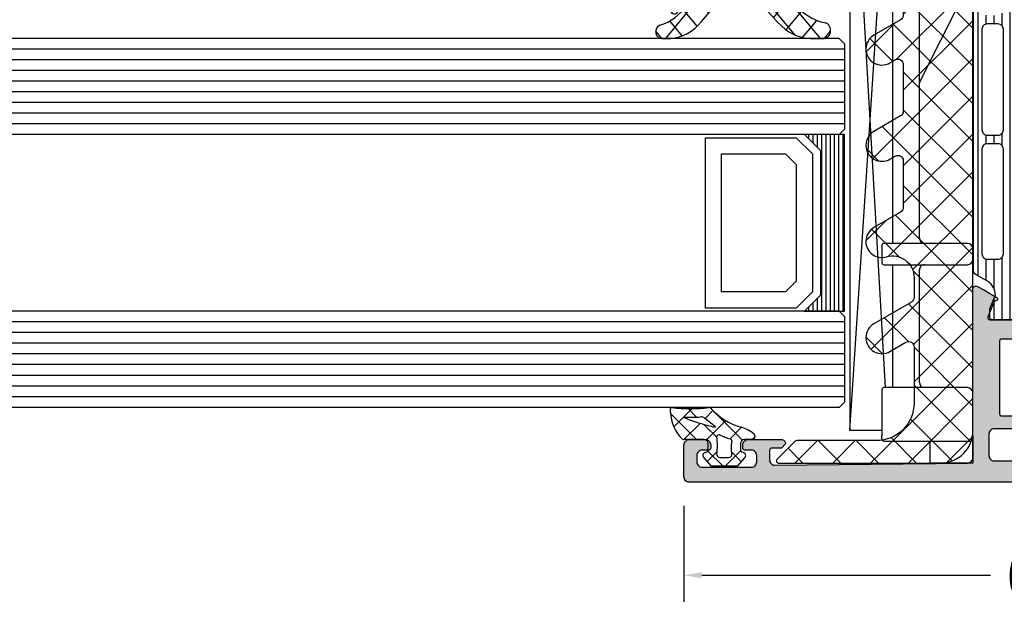
# Model space of a CAD drawing. Extents: x -5175 to -565, y -5123 to 3352.
# Drawn here: x -4201 to -4109, y 617 to 672 of the extents above; entities that cross this region are included whole.
import ezdxf

# ---------------------------------------------------------------- set-up
doc = ezdxf.new("R2010")
doc.units = 0
doc.header["$LTSCALE"] = 5
doc.header["$MEASUREMENT"] = 0
doc.layers.get('0').update_dxf_attribs({"linetype": 'CONTINUOUS'})
doc.layers.get('Defpoints').update_dxf_attribs({"linetype": 'CONTINUOUS'})
doc.layers.add('Al_Solid_Hatch', color=50, linetype='CONTINUOUS')
doc.layers.add('RE_HATCH', color=31, linetype='CONTINUOUS')
doc.styles.get("Standard").update_dxf_attribs({"font": 'txt', "oblique": 1})
doc.dimstyles.new('ORGADATA', dxfattribs={"dimtxt": 0.18, "dimasz": 0.18, "dimexe": 0.18, "dimexo": 0.625, "dimgap": 0.09, "dimtad": 1, "dimtih": 1, "dimtoh": 1, "dimdec": 4, "dimzin": 0, "dimdsep": 46, "dimtxsty": 'Standard', "dimcen": 0.09, "dimadec": 0, "dimazin": 0, "dimtfac": 1, "dimtdec": 4, "dimtofl": 0, "dimtmove": 2, "dimatfit": 3, "dimfxl": 1, "dimtolj": 1, "dimtzin": 0, "dimarcsym": 0})

# ---------------------------------------------------------------- blocks, each defined once
blk = doc.blocks.new('KAW_3001666', base_point=(0, 25.265707))
at = {"layer": 'Al_Solid_Hatch', "linetype": 'ByBlock'}
h = blk.add_hatch(color=256, dxfattribs=at)
h.dxf.hatch_style = 1
edge = h.paths.add_edge_path(flags=16)
edge.add_line((4.5, 95.765736), (2.5, 95.765736))
edge.add_arc((2.499999626462408, 95.26573637353759), 0.4999996264625511, 89.99995719571305, 180.0000428042866)
edge.add_line((2, 95.265736), (2, 61.765736))
edge.add_arc((2.499999626462408, 61.76573562646241), 0.499999626462548, 179.9999571957134, 270.0000428042869)
edge.add_line((2.5, 61.265736), (4.2, 61.265736))
edge.add_arc((4.200001494150367, 59.26573749415036), 1.99999850585019, -4.2804286977116135e-05, 90.00004280428698, ccw=False)
edge.add_line((6.2, 59.265736), (6.2, 54.565736))
edge.add_arc((6.399999850584965, 54.56573585058496), 0.199999850585021, 179.999957195713, 270.0000428042865)
edge.add_line((6.4, 54.365736), (13.2, 54.365736))
edge.add_arc((13.20000014941504, 54.56573585058496), 0.1999998505850219, 269.999957195713, 360.000042804287)
edge.add_line((13.4, 54.565736), (13.4, 94.565736))
edge.add_arc((13.20000014941504, 94.56573614941505), 0.1999998505850201, 359.999957195711, 450.000042804287)
edge.add_line((13.2, 94.765736), (6.4, 94.765736))
edge.add_arc((6.399999850584965, 94.56573614941505), 0.1999998505850147, 89.99995719571353, 180.000042804289)
edge.add_line((6.2, 94.565736), (6.2, 93.46573599999999))
edge.add_arc((6.000000149415042, 93.46573585058496), 0.1999998505850139, -90.00004280428851, 4.2804284987596475e-05, ccw=False)
edge.add_line((6, 93.265736), (5.5, 93.265736))
edge.add_arc((5.499999626462408, 93.76573562646242), 0.4999996264625511, 179.9999571957134, 270.000042804287, ccw=False)
edge.add_line((5, 93.765736), (5, 95.265736))
edge.add_arc((4.500000373537592, 95.26573637353759), 0.4999996264625475, 359.9999571957134, 450.000042804287)
edge = h.paths.add_edge_path()
edge.add_line((2.3, 97.265736), (18.066749, 97.265736))
edge.add_arc((18.06674856829696, 96.96573610936896), 0.299999890631353, -30.000036178944924, 89.99991755076269, ccw=False)
edge.add_line((18.326556, 96.815736), (17.963591, 96.187062))
edge.add_line((17.963591, 96.187062), (17.327643, 95.085567))
edge.add_arc((17.142867, 95.1621035), 0.2000000150206251, 157.5000596044049, 337.50005960440495, ccw=False)
edge.add_line((16.958091, 95.23864), (15.476537, 95.85231999999999))
edge.add_arc((15.40000021626152, 95.66754389970659), 0.2000002162615541, 67.4999955020276, 179.9999712680868)
edge.add_line((15.2, 95.66754399999999), (15.2, 92.065736))
edge.add_arc((15.39999985058497, 92.06573585058496), 0.1999998505850219, 179.999957195711, 270.0000428042865)
edge.add_line((15.4, 91.865736), (15.94, 91.865736))
edge.add_line((15.94, 91.865736), (17.302212, 92.652209))
edge.add_arc((17.5000000217819, 92.68187193523654), 0.1999999782181106, 1.8553365180196124e-05, 188.5292731271774, ccw=False)
edge.add_line((17.7, 92.681872), (17.7, 92.30452199999999))
edge.add_arc((14.70000214651877, 92.30451998547856), 2.999997853481902, -67.9757148021331, 3.8474552809475426e-05, ccw=False)
edge.add_arc((16.19999854287481, 88.59642317150714), 0.9999985428748224, 112.0242565499635, 180.0000098266496)
edge.add_line((15.2, 88.596423), (15.2, 59.235049))
edge.add_arc((16.19999928449374, 59.23504832849285), 0.9999992844939686, 179.9999615254472, 247.975714802133)
edge.add_arc((14.70000214651878, 55.52695101452143), 2.999997853481902, -3.847455269578859e-05, 67.97571480213321, ccw=False)
edge.add_line((17.7, 55.526949), (17.7, 55.149599))
edge.add_arc((17.5000000217819, 55.14959906476346), 0.199999978218109, 171.4707268728246, 359.9999814466327, ccw=False)
edge.add_line((17.302212, 55.179262), (15.94, 55.965736))
edge.add_line((15.94, 55.965736), (15.4, 55.965736))
edge.add_arc((15.39999985058497, 55.76573614941503), 0.1999998505850219, 89.99995719571353, 180.000042804287)
edge.add_line((15.2, 55.765736), (15.2, 52.163927))
edge.add_arc((15.39999988217205, 52.1639276002934), 0.1999998821729537, 180.000171971492, 292.5001477375544)
edge.add_line((15.476537, 51.979152), (16.958091, 52.592831))
edge.add_arc((17.142867, 52.66936800000001), 0.2000002063623937, 22.500072731510215, 202.5000727315102, ccw=False)
edge.add_line((17.327643, 52.74590500000001), (17.963591, 51.644409))
edge.add_line((17.963591, 51.644409), (18.326556, 51.015736))
edge.add_arc((18.06674856829696, 50.86573589063104), 0.299999890631358, -89.99991755076343, 30.000036178944015, ccw=False)
edge.add_line((18.066749, 50.565736), (14.771584, 50.565736))
edge.add_arc((14.771584033743, 50.36573526915574), 0.2000007308442619, 90.00000966662195, 171.2537847348115)
edge.add_line((14.573909, 50.396147), (14.411823, 49.528989))
edge.add_arc((14.21522811784472, 49.5657356621766), 0.1999996621766413, 269.99996623991785, 349.41269128862643, ccw=False)
edge.add_line((14.215228, 49.365736), (13.6, 49.365736))
edge.add_arc((13.59999985058496, 49.56573585058496), 0.1999998505850219, 179.999957195713, 270.00004280428647, ccw=False)
edge.add_line((13.4, 49.565736), (13.4, 52.365736))
edge.add_arc((12.90000037353759, 52.36573637353759), 0.4999996264625475, 359.9999571957134, 450.000042804287)
edge.add_line((12.9, 52.865736), (6.7, 52.865736))
edge.add_arc((6.699999626462408, 52.36573637353759), 0.4999996264625511, 89.99995719571301, 180.0000428042866)
edge.add_line((6.2, 52.365736), (6.2, 50.965736))
edge.add_arc((5.700000373537592, 50.96573562646241), 0.4999996264625475, -90.00004280428698, 4.28042865792122e-05, ccw=False)
edge.add_line((5.7, 50.465736), (5.2, 50.465736))
edge.add_arc((5.199999626462408, 50.96573562646241), 0.4999996264625511, 179.9999571957134, 270.000042804287, ccw=False)
edge.add_line((4.7, 50.965736), (4.7, 59.265736))
edge.add_arc((4.200000373537592, 59.26573637353759), 0.4999996264625475, 359.9999571957134, 450.000042804287)
edge.add_line((4.2, 59.765736), (1.731116, 59.765736))
edge.add_arc((1.731115626462408, 59.26573637353759), 0.4999996264625511, 89.99995719571304, 180.0000428042866)
edge.add_line((1.231116, 59.265736), (1.231116, 58.732476))
edge.add_arc((0.7322235569689853, 58.76573588999565), 0.4999998899959651, 269.9999361760416, 356.1858801402243, ccw=False)
edge.add_line((0.732223, 58.265736), (0.5, 58.265736))
edge.add_arc((0.4999996264624083, 58.76573562646241), 0.4999996264625511, 179.9999571957134, 270.000042804287, ccw=False)
edge.add_line((0, 58.765736), (0, 123.765736))
edge.add_arc((0.4999996264624083, 123.7657363735376), 0.4999996264625478, 89.99995719571302, 180.0000428042866, ccw=False)
edge.add_line((0.5, 124.265736), (3.5, 124.265736))
edge.add_arc((3.500000373537592, 123.7657363735376), 0.4999996264625511, -4.28042865792122e-05, 90.00004280428692, ccw=False)
edge.add_line((4, 123.765736), (4, 122.265736))
edge.add_arc((3.500000373537592, 122.2657356264624), 0.499999626462548, -90.00004280428692, 4.28042865792122e-05, ccw=False)
edge.add_line((3.5, 121.765736), (3.2, 121.765736))
edge.add_arc((3.199999850584965, 121.965735850585), 0.1999998505850147, 179.999957195711, 270.00004280428664, ccw=False)
edge.add_line((3, 121.965736), (3, 122.565736))
edge.add_arc((2.500000373537592, 122.5657363735376), 0.499999626462548, 359.9999571957134, 450.0000428042869)
edge.add_line((2.5, 123.065736), (1.9, 123.065736))
edge.add_arc((1.899999626462408, 122.5657363735376), 0.4999996264625511, 89.99995719571304, 180.0000428042866)
edge.add_line((1.4, 122.565736), (1.4, 117.965736))
edge.add_arc((1.899999626462408, 117.9657356264624), 0.4999996264625478, 179.9999571957134, 270.000042804287)
edge.add_line((1.9, 117.465736), (2.5, 117.465736))
edge.add_arc((2.500000373537592, 117.9657356264624), 0.4999996264625511, 269.9999571957131, 360.0000428042866)
edge.add_line((3, 117.965736), (3, 118.565736))
edge.add_arc((3.199999850584958, 118.565736149415), 0.1999998505850134, 89.99995719571137, 180.000042804285, ccw=False)
edge.add_line((3.2, 118.765736), (3.5, 118.765736))
edge.add_arc((3.500000373537592, 118.2657363735376), 0.4999996264625511, -4.28042865792122e-05, 90.00004280428692, ccw=False)
edge.add_line((4, 118.265736), (4, 115.165736))
edge.add_arc((3.600000298830071, 115.1657357011699), 0.3999997011700411, -90.00004280428652, 4.2804286977116135e-05, ccw=False)
edge.add_line((3.6, 114.765736), (3.2, 115.165736))
edge.add_line((3.2, 115.165736), (3.2, 116.065736))
edge.add_arc((3.000000149415043, 116.065736149415), 0.1999998505850134, 359.999957195715, 450.0000428042886)
edge.add_line((3, 116.265736), (2.1, 116.265736))
edge.add_arc((2.099999626462409, 115.7657363735376), 0.4999996264625511, 89.99995719571305, 180.0000428042866)
edge.add_line((1.6, 115.765736), (1.8, 97.765736))
edge.add_arc((2.299999626462408, 97.76573562646242), 0.4999996264625478, 179.9999571957134, 270.0000428042869)
at = {"layer": 'RE_HATCH', "linetype": 'ByBlock'}
h = blk.add_hatch(dxfattribs=at)
h.set_pattern_fill('ANSI31', scale=6, angle=135)
h.set_pattern_definition([(180, (0, 0), (-1.110223024625157e-16, -0.75), [])])
edge = h.paths.add_edge_path(flags=16)
edge.add_arc((31.1728614798169, 95.9157342159053), 0.5000017840949642, 45.00002138427661, 89.99994039162068)
edge.add_line((31.172862, 96.415736), (21.372862, 96.415736))
edge.add_arc((21.37286162646241, 95.91573637353758), 0.4999996264625511, 89.99995719571301, 180.0000428042866)
edge.add_line((20.872862, 95.915736), (20.872862, 94.915736))
edge.add_arc((21.37286162646241, 94.9157356264624), 0.4999996264625475, 179.9999571957134, 270.000042804287)
edge.add_line((21.372862, 94.415736), (31.172862, 94.415736))
edge.add_arc((31.17286237353759, 94.9157356264624), 0.4999996264625511, 269.999957195713, 360.0000428042866)
edge.add_line((31.672862, 94.915736), (31.672862, 95.915736))
edge.add_arc((31.17286192301449, 95.9157361869261), 0.5000000769855427, 359.9999785798499, 404.9998975871944)
edge = h.paths.add_edge_path(flags=16)
edge.add_line((42.372862, 96.415736), (32.972862, 96.415736))
edge.add_arc((32.9728630201831, 95.9157354230145), 0.5000005769865401, 90.00011690423689, 135.0000359115807)
edge.add_arc((32.97286257698551, 95.91573497981689), 0.5000005769865519, 134.9999640884182, 179.9998830957623)
edge.add_line((32.472862, 95.915736), (32.472862, 94.915736))
edge.add_arc((32.97286162646241, 94.9157356264624), 0.4999996264625511, 179.9999571957134, 270.0000428042866)
edge.add_line((32.972862, 94.415736), (42.372862, 94.415736))
edge.add_arc((42.3728626869261, 94.91573728409469), 0.5000012840951655, 269.9999212842694, 314.999840291614)
edge.add_arc((42.3728607159053, 94.9157353130739), 0.5000012840951655, 315.000159708386, 360.0000787157306)
edge.add_line((42.872862, 94.915736), (42.872862, 95.915736))
edge.add_arc((42.37286237353759, 95.91573637353758), 0.4999996264625511, 359.9999571957134, 450.0000428042866)
edge = h.paths.add_edge_path(flags=16)
edge.add_line((43.672862, 95.915736), (43.672862, 94.915736))
edge.add_arc((44.17286162646241, 94.9157356264624), 0.4999996264625511, 179.9999571957134, 270.0000428042866)
edge.add_line((44.172862, 94.415736), (53.972862, 94.415736))
edge.add_arc((53.97286237353759, 94.9157356264624), 0.4999996264625511, 269.9999571957134, 360.0000428042866)
edge.add_line((54.472862, 94.915736), (54.472862, 95.915736))
edge.add_arc((53.97286237353759, 95.91573637353758), 0.4999996264625511, 359.9999571957134, 450.0000428042866)
edge.add_line((53.972862, 96.415736), (44.172862, 96.415736))
edge.add_arc((44.17286162646241, 95.91573637353758), 0.4999996264625511, 89.99995719571342, 180.0000428042866)
edge = h.paths.add_edge_path()
edge.add_line((19.844051, 97.21573599999999), (55.55596999999999, 97.21573599999999))
edge.add_arc((55.55596946951309, 96.7157362968832), 0.4999997031170808, 29.999980358337723, 89.99993921064208, ccw=False)
edge.add_line((55.98898199999999, 96.96573599999999), (56.599968, 95.907477))
edge.add_arc((57.90001041166554, 96.6557371993559), 1.500001199355945, 209.9232670648729, 269.999984275547)
edge.add_line((57.90000999999999, 95.155736), (59.131259, 95.665736))
edge.add_line((59.131259, 95.665736), (60.00001, 95.665736))
edge.add_arc((60.00001014941503, 95.46573614941502), 0.1999998505850289, -4.280428487390964e-05, 90.00004280428698, ccw=False)
edge.add_line((60.20001, 95.46573599999999), (60.20001, 92.065736))
edge.add_arc((60.00001014941503, 92.06573585058496), 0.1999998505850219, -90.00004280428698, 4.2804289023479214e-05, ccw=False)
edge.add_line((60.00001, 91.865736), (59.45001, 91.865736))
edge.add_line((59.45001, 91.865736), (57.97688100000001, 92.716247))
edge.add_arc((57.82688114088904, 92.45644131552838), 0.2999982523566985, 59.99983836415541, 88.89719962374461)
edge.add_arc((57.90000750627918, 96.2557278010989), 3.499991914046574, 231.7206293378688, 268.89735386245974, ccw=False)
edge.add_arc((55.42202728666415, 93.11573648410835), 0.4999995158917248, 51.72065900918254, 90.0000328493241)
edge.add_line((55.422027, 93.615736), (19.977993, 93.615736))
edge.add_arc((19.97799271333584, 93.11573648410835), 0.499999515891727, 89.9999671506759, 128.2793409908171)
edge.add_arc((17.50001299372082, 96.25572631438008), 3.499990437224914, 271.10265478950924, 308.2793793141002, ccw=False)
edge.add_arc((17.57313935911096, 92.4564393750032), 0.3000001828997668, 91.10269776810769, 120.0000590276957)
edge.add_line((17.423139, 92.716247), (15.95001, 91.865736))
edge.add_line((15.95001, 91.865736), (15.40001, 91.865736))
edge.add_arc((15.40000985058496, 92.06573585058496), 0.1999998505850147, 179.999957195711, 270.00004280428647, ccw=False)
edge.add_line((15.20001, 92.065736), (15.20001, 95.46573599999999))
edge.add_arc((15.40000985058496, 95.46573614941502), 0.1999998505850201, 89.99995719571348, 180.000042804285, ccw=False)
edge.add_line((15.40001, 95.665736), (16.268761, 95.665736))
edge.add_line((16.268761, 95.665736), (17.50001, 95.155736))
edge.add_arc((17.50000958833446, 96.6557371993559), 1.500001199355949, 270.0000157244527, 330.0767329351272)
edge.add_line((18.800052, 95.907477), (19.411038, 96.96573599999999))
edge.add_arc((19.84405103048691, 96.71573543085708), 0.500000569142912, 90.00000349353837, 149.9999623458437, ccw=False)
edge = h.paths.add_edge_path(flags=16)
edge.add_arc((31.1728614798169, 52.91573421590531), 0.5000017840949591, 45.00002138427604, 89.99994039162068)
edge.add_line((31.172862, 53.415736), (21.372862, 53.415736))
edge.add_arc((21.37286162646241, 52.91573637353758), 0.4999996264625511, 89.99995719571301, 180.0000428042866)
edge.add_line((20.872862, 52.915736), (20.872862, 51.915736))
edge.add_arc((21.37286162646241, 51.91573562646241), 0.4999996264625475, 179.9999571957134, 270.000042804287)
edge.add_line((21.372862, 51.415736), (31.172862, 51.415736))
edge.add_arc((31.17286237353759, 51.91573562646241), 0.4999996264625511, 269.999957195713, 360.0000428042866)
edge.add_line((31.672862, 51.915736), (31.672862, 52.915736))
edge.add_arc((31.17286192301449, 52.91573618692609), 0.5000000769855427, 359.9999785798507, 404.9998975871949)
edge = h.paths.add_edge_path(flags=16)
edge.add_line((32.972862, 51.415736), (42.372862, 51.415736))
edge.add_arc((42.37286268692609, 51.91573728409469), 0.5000012840951655, 269.9999212842702, 314.9998402916151)
edge.add_arc((42.37286071590531, 51.9157353130739), 0.5000012840951554, 315.000159708386, 360.0000787157306)
edge.add_line((42.872862, 51.915736), (42.872862, 52.915736))
edge.add_arc((42.37286237353759, 52.91573637353758), 0.4999996264625511, 359.9999571957134, 450.0000428042866)
edge.add_line((42.372862, 53.415736), (32.972862, 53.415736))
edge.add_arc((32.9728630201831, 52.9157354230145), 0.500000576986533, 90.00011690423689, 135.0000359115813)
edge.add_arc((32.97286257698551, 52.9157349798169), 0.5000005769865468, 134.9999640884187, 179.9998830957631)
edge.add_line((32.472862, 52.915736), (32.472862, 51.915736))
edge.add_arc((32.97286162646241, 51.91573562646241), 0.4999996264625511, 179.9999571957134, 270.0000428042866)
edge = h.paths.add_edge_path(flags=16)
edge.add_line((43.672862, 52.915736), (43.672862, 51.915736))
edge.add_arc((44.17286162646241, 51.91573562646241), 0.4999996264625511, 179.9999571957134, 270.0000428042866)
edge.add_line((44.172862, 51.415736), (53.972862, 51.415736))
edge.add_arc((53.97286237353759, 51.91573562646241), 0.4999996264625511, 269.9999571957134, 360.0000428042866)
edge.add_line((54.472862, 51.915736), (54.472862, 52.915736))
edge.add_arc((53.97286237353759, 52.91573637353758), 0.4999996264625511, 359.9999571957134, 450.0000428042866)
edge.add_line((53.972862, 53.415736), (44.172862, 53.415736))
edge.add_arc((44.17286162646241, 52.91573637353758), 0.4999996264625511, 89.99995719571342, 180.0000428042866)
edge = h.paths.add_edge_path()
edge.add_line((55.55596999999999, 50.615736), (27.00001, 50.615736))
edge.add_arc((27.00000925292481, 49.61573674707518), 0.9999992529250951, 89.99995719571301, 180.000042804287)
edge.add_line((26.00001, 49.615736), (26.00001, 44.115736))
edge.add_arc((25.50001037353759, 44.11573562646241), 0.4999996264625475, -90.00004280428698, 4.28042865792122e-05, ccw=False)
edge.add_line((25.50001, 43.615736), (24.70001, 43.615736))
edge.add_arc((24.70000962646241, 44.11573562646241), 0.4999996264625511, 179.9999571957134, 270.000042804287, ccw=False)
edge.add_line((24.20001, 44.115736), (24.20001, 49.615736))
edge.add_arc((23.20001074707518, 49.61573674707518), 0.9999992529250951, 359.999957195713, 450.000042804287)
edge.add_line((23.20001, 50.615736), (19.844051, 50.615736))
edge.add_arc((19.84405103048691, 51.11573656914291), 0.5000005691429132, 210.0000376541563, 269.99999650646157, ccw=False)
edge.add_line((19.411038, 50.865736), (18.800052, 51.923994))
edge.add_arc((17.50000872364647, 51.17573430064411), 1.500001699356432, 29.92323403626712, 89.99995124694163)
edge.add_line((17.50001, 52.675736), (16.268761, 52.165736))
edge.add_line((16.268761, 52.165736), (15.40001, 52.165736))
edge.add_arc((15.40000985058496, 52.36573585058496), 0.1999998505850219, 179.999957195713, 270.00004280428647, ccw=False)
edge.add_line((15.20001, 52.365736), (15.20001, 55.765736))
edge.add_arc((15.40000985058496, 55.76573614941503), 0.1999998505850201, 89.99995719571348, 180.000042804287, ccw=False)
edge.add_line((15.40001, 55.965736), (15.95001, 55.965736))
edge.add_line((15.95001, 55.965736), (17.423139, 55.115224))
edge.add_arc((17.57313935911096, 55.37503162499678), 0.3000001828997523, 239.9999409723029, 268.8973022318922)
edge.add_arc((17.50001448043963, 51.5757451856199), 3.499989908707748, 51.72064486186838, 88.89736938645927, ccw=False)
edge.add_arc((19.97799271333584, 54.71573551589163), 0.4999995158917115, 231.7206590091819, 270.0000328493241)
edge.add_line((19.977993, 54.215736), (55.422027, 54.215736))
edge.add_arc((55.42202728666415, 54.71573551589164), 0.4999995158917199, 269.9999671506759, 308.279340990818)
edge.add_arc((57.90000601956037, 51.5757436989011), 3.499991385529621, 91.10262196158072, 128.2793464861716, ccw=False)
edge.add_arc((57.82688114088904, 55.37502968447161), 0.2999982523566981, 271.1028003762554, 300.0001616358446)
edge.add_line((57.97688100000001, 55.115224), (59.45001, 55.965736))
edge.add_line((59.45001, 55.965736), (60.00001, 55.965736))
edge.add_arc((60.00001014941503, 55.76573614941503), 0.1999998505850219, -4.2804286977116135e-05, 90.00004280428698, ccw=False)
edge.add_line((60.20001, 55.765736), (60.20001, 52.365736))
edge.add_arc((60.00001014941503, 52.36573585058496), 0.1999998505850219, -90.00004280428698, 4.2804286977116135e-05, ccw=False)
edge.add_line((60.00001, 52.165736), (59.131259, 52.165736))
edge.add_line((59.131259, 52.165736), (57.90000999999999, 52.675736))
edge.add_arc((57.90001127635353, 51.17573430064412), 1.500001699356427, 90.00004875305864, 150.0767659637331)
edge.add_line((56.599968, 51.923994), (55.98898199999999, 50.865736))
edge.add_arc((55.55596946951309, 51.11573570311679), 0.4999997031170695, 270.00006078935786, 330.000019641663, ccw=False)
at = {"color": 40, "linetype": 'Continuous'}
blk.add_lwpolyline([(0, 58.765736), (0, 123.765736, -0.414214), (0.5, 124.265736), (3.5, 124.265736, -0.414214), (4, 123.765736), (4, 122.265736, -0.414214), (3.5, 121.765736), (3.2, 121.765736, -0.414214), (3, 121.965736), (3, 122.565736, 0.414214), (2.5, 123.065736), (1.9, 123.065736, 0.414214), (1.4, 122.565736), (1.4, 117.965736, 0.414214), (1.9, 117.465736), (2.5, 117.465736, 0.414214), (3, 117.965736), (3, 118.565736, -0.414214), (3.2, 118.765736), (3.5, 118.765736, -0.414214), (4, 118.265736), (4, 115.165736, -0.414214), (3.6, 114.765736), (3.2, 115.165736), (3.2, 116.065736, 0.414214), (3, 116.265736), (2.1, 116.265736, 0.414214), (1.6, 115.765736), (1.8, 97.765736, 0.414214), (2.3, 97.265736), (2.3, 97.265736), (18.066749, 97.265736, -0.57735), (18.326556, 96.815736), (17.963591, 96.187062), (17.327643, 95.085567, -1), (16.958091, 95.23864), (15.476537, 95.85231999999999, 0.534511), (15.2, 95.66754399999999), (15.2, 92.065736, 0.414214)], format="xyb", dxfattribs=at)
at = {"color": 4, "linetype": 'Continuous'}
blk.add_lwpolyline([(15.20001, 92.065736), (15.20001, 95.46573599999999, -0.414214), (15.40001, 95.665736), (16.268761, 95.665736), (17.50001, 95.155736, 0.268308), (18.800052, 95.907477), (19.411038, 96.96573599999999, -0.267949), (19.844051, 97.21573599999999), (19.844051, 97.21573599999999), (55.55596999999999, 97.21573599999999, -0.267949), (55.98898199999999, 96.96573599999999), (56.599968, 95.907477, 0.268308), (57.90000999999999, 95.155736), (59.131259, 95.665736), (60.00001, 95.665736, -0.414214), (60.20001, 95.46573599999999), (60.20001, 92.065736, -0.414214)], format="xyb", dxfattribs=at)
at = {"color": 40, "linetype": 'Continuous'}
blk.add_lwpolyline([(4.5, 95.765736), (2.5, 95.765736, 0.414214), (2, 95.265736), (2, 61.765736, 0.414214), (2.5, 61.265736), (4.2, 61.265736, -0.414214), (6.2, 59.265736), (6.2, 54.565736, 0.414214), (6.4, 54.365736), (13.2, 54.365736, 0.414214), (13.4, 54.565736), (13.4, 94.565736, 0.414214), (13.2, 94.765736), (6.4, 94.765736, 0.414214), (6.2, 94.565736), (6.2, 93.46573599999999, -0.414214), (6, 93.265736), (5.5, 93.265736, -0.414214), (5, 93.765736), (5, 95.265736, 0.414214), (4.5, 95.765736)], format="xyb", close=True, dxfattribs=at)
at = {"color": 4, "linetype": 'Continuous'}
for points in [[(31.526416, 96.269289, 0.198912), (31.172862, 96.415736), (21.372862, 96.415736, 0.414214), (20.872862, 95.915736), (20.872862, 94.915736, 0.414214), (21.372862, 94.415736), (31.172862, 94.415736, 0.414214), (31.672862, 94.915736), (31.672862, 95.915736, 0.198912), (31.526416, 96.269289)], [(42.372862, 96.415736), (32.972862, 96.415736, 0.198912), (32.619309, 96.269289, 0.198912), (32.472862, 95.915736), (32.472862, 94.915736, 0.414214), (32.972862, 94.415736), (42.372862, 94.415736, 0.198912), (42.726416, 94.56218199999999, 0.198912), (42.872862, 94.915736), (42.872862, 95.915736, 0.414214), (42.372862, 96.415736)]]:
    blk.add_lwpolyline(points, format="xyb", close=True, dxfattribs=at)
blk = doc.blocks.new('KAW_6001659', base_point=(848.6, 438.932216))
at = {"color": 1, "linetype": 'Continuous'}
for p, q in [((848.6, 454.813961), (849.9844410000001, 456.1984019999999)), ((848.6, 455.560391), (850.7, 453.460391)), ((848.6, 451.278427), (850.7, 453.3784269999999)), ((848.6, 452.0248570000001), (850.7, 449.924857)), ((848.6, 447.742894), (850.7, 449.8428940000001)), ((848.6, 448.4893230000001), (858.157106, 438.932216)), ((858.8261960000001, 447.362488), (860.3943029999999, 448.930595)), ((859.233918, 448.462007), (868.763708, 438.932216)), ((867.866718, 445.796409), (870.4704720000001, 448.400162)), ((869.3710289999999, 448.931497), (871.3111369999999, 446.991389)), ((876.8503220000001, 447.708944), (878.047847, 448.906469)), ((877.089765, 448.283829), (886.441378, 438.932216)), ((886.173652, 446.425673), (888.310586, 448.562606)), ((887.0697779999999, 448.910418), (889.751449, 446.228747)), ((895.063541, 448.244494), (895.5122970000001, 448.69325)), ((904.0556710000001, 446.630022), (906.125892, 448.7002429999999)), ((904.814895, 448.84297), (908.1917599999999, 445.466105)), ((871.6091279999999, 438.932216), (880.075843, 447.3989309999999)), ((889.2867980000001, 438.932216), (897.9578619999999, 447.60328)), ((894.971532, 448.079732), (904.119047, 438.932216)), ((848.6, 444.2073599999999), (850.972022, 446.579382)), ((859.957852, 444.95861), (862.1938240000001, 447.194582)), ((867.9288439999999, 446.838148), (875.834776, 438.932216)), ((882.2157300000001, 438.932216), (889.6639, 446.380386)), ((899.893399, 438.932216), (907.5459189999999, 446.584736)), ((864.53806, 438.932216), (871.781881, 446.176037)), ((868.073594, 438.932216), (874.573594, 445.432216)), ((872.87031, 445.432216), (879.37031, 438.932216)), ((875.1446619999999, 438.932216), (881.6446619999999, 445.432216)), ((876.405844, 445.432216), (882.905844, 438.932216)), ((878.6801960000001, 438.932216), (885.1801960000001, 445.432216)), ((883.476912, 445.432216), (889.976912, 438.932216)), ((885.7512640000001, 438.932216), (892.2512640000001, 445.432216)), ((886.3561390000001, 446.0885230000001), (893.512445, 438.932216)), ((890.5479789999999, 445.432216), (897.0479789999999, 438.932216)), ((892.8223310000001, 438.932216), (899.346483, 445.456368)), ((894.083513, 445.432216), (900.583513, 438.932216)), ((896.3578650000001, 438.932216), (902.8578650000001, 445.432216)), ((901.154581, 445.432216), (907.654581, 438.932216)), ((904.3536859999999, 445.768645), (910.21653, 439.905801)), ((848.6, 444.953789), (854.621573, 438.932216)), ((848.7953980000001, 440.867224), (852.69872, 444.770546)), ((857.466992, 438.932216), (863.4879189999999, 444.953143)), ((861.002526, 438.932216), (866.6062800000001, 444.535971)), ((866.672124, 444.559335), (872.299242, 438.932216)), ((850.5760720000001, 439.112363), (855.895925, 444.432216)), ((853.931459, 438.932216), (859.431459, 444.432216)), ((856.19264, 444.432216), (861.69264, 438.932216)), ((859.677625, 444.482766), (865.228174, 438.932216)), ((903.428933, 438.932216), (908.8400140000001, 444.343297)), ((906.964467, 438.932216), (910.134109, 442.101858)), ((848.654315, 441.36394), (851.031724, 438.986531))]:
    blk.add_line(p, q, dxfattribs=at)
blk.add_lwpolyline([(851.6, 438.932216), (908.500001, 438.932216, 0.57735), (910.232052, 441.932216), (906.6236130000001, 448.182216, 0.267949), (905.324575, 448.932216, 0.57735), (904.025536, 446.682216), (904.3142119999999, 446.182216, -0.5773590000000001), (903.881185, 445.432216), (899.500001, 445.432216, -0.267949), (899.066988, 445.682216), (897.6236130000001, 448.182216, 0.267949), (896.324575, 448.932216, 0.57735), (895.025536, 446.682216), (895.3142119999999, 446.182216, -0.57735), (894.881199, 445.432216), (890.500001, 445.432216, -0.267956), (890.066981, 445.682228), (888.6236130000001, 448.182216, 0.267949), (887.324575, 448.932216, 0.57735), (886.025536, 446.682216), (886.3142119999999, 446.182216, -0.57736), (885.881184, 445.432216), (881.500001, 445.432216, -0.267949), (881.066988, 445.682216), (879.6236130000001, 448.182216, 0.267952), (878.324558, 448.932216, 0.57735), (877.025545, 446.682202), (877.3142119999999, 446.182216, -0.57735), (876.881199, 445.432216), (872.500001, 445.432216, -0.267949), (872.066988, 445.682216), (870.6236130000001, 448.182216, 0.267949), (869.324575, 448.932216, 0.5018630000000001), (867.8871019999999, 447.003645, -0.5018630000000001), (865.9704730000001, 444.432216), (864.077351, 444.432216, -0.267949), (863.6443390000001, 444.682216), (861.6236130000001, 448.182216, 0.267949), (860.324575, 448.932216, 0.57735), (859.025536, 446.682216), (859.8915619999999, 445.182216, -0.57735), (859.4585490000001, 444.432216), (854.2, 444.432216, -0.414214), (850.7, 447.932216), (850.7, 455.2757360000001, 0.198925), (850.5535359999999, 455.629306), (848.9414210000001, 457.241421, 0.6682), (848.6, 457.099989), (848.6, 441.932216, 0.414214), (851.6, 438.932216)], format="xyb", close=True, dxfattribs=at)
blk = doc.blocks.new('KAW_6002015', base_point=(15.5, 9.5))
at = {"color": 7, "linetype": 'Continuous'}
for p, q in [((80.05355300000001, 21), (18.553553, 21)), ((18.553553, 21), (80.05355300000001, 17)), ((18.553553, 18), (18.553553, 21)), ((80.05355300000001, 21), (22.553553, 17.680851)), ((80.05355300000001, 17), (80.05355300000001, 21)), ((17.553553, 17.8), (17.553553, 9.7)), ((17.753553, 18), (18.053553, 18)), ((22.353553, 18), (18.053553, 18)), ((22.553553, 10), (22.553553, 17.8)), ((34.053553, 17.8), (34.053553, 10)), ((35.85355300000001, 18), (34.253553, 18)), ((36.053553, 10), (36.053553, 17.8)), ((81.05355300000001, 17.8), (81.05355300000001, 10)), ((82.853553, 18), (81.253553, 18)), ((83.05355300000001, 12.5), (83.05355300000001, 17.8)), ((34.053553, 17), (22.553553, 17)), ((81.05355300000001, 17), (36.053553, 17)), ((23.053553, 14.5), (33.553553, 14.5)), ((36.553553, 14.5), (80.55355300000001, 14.5)), ((51.095783, 14.478885), (61.011324, 9.521115)), ((15.5, 13.5), (17.553553, 13.5)), ((15.5, 9.5), (15.5, 13.5)), ((85.05355300000001, 12), (83.55355300000001, 12)), ((85.55355300000001, 10), (85.55355300000001, 11.5)), ((17.753553, 9.5), (15.5, 9.5)), ((18.053553, 9.5), (17.753553, 9.5)), ((18.053553, 9.5), (22.053553, 9.5)), ((34.553553, 9.5), (35.553553, 9.5)), ((61.100767, 9.5), (81.55355300000001, 9.5)), ((81.55355300000001, 9.5), (85.05355300000001, 9.5))]:
    blk.add_line(p, q, dxfattribs=at)
for centre, radius, start, end in [((17.753553, 17.8), 0.2, 90, 180), ((22.353553, 17.8), 0.2, 0, 90), ((34.253553, 17.8), 0.2, 90, 180), ((35.85355300000001, 17.8), 0.2, 0, 90), ((81.253553, 17.8), 0.2, 90, 180), ((82.853553, 17.8), 0.2, 0, 90), ((23.053553, 14), 0.5, 90, 180), ((33.553553, 14), 0.5, 0, 90), ((36.553553, 14), 0.5, 90, 180), ((51.00634, 14.3), 0.2, 63.434949, 90), ((80.55355300000001, 14), 0.5, 0, 90), ((83.55355300000001, 12.5), 0.5, 180, 270), ((85.05355300000001, 11.5), 0.5, 0, 90), ((17.753553, 9.7), 0.2, 180, 270), ((22.053553, 10), 0.5, 270, 0), ((34.553553, 10), 0.5, 180, 270), ((35.553553, 10), 0.5, 270, 0), ((61.100767, 9.7), 0.2, 243.434949, 270), ((81.55355300000001, 10), 0.5, 180, 270), ((85.05355300000001, 10), 0.5, 270, 0)]:
    blk.add_arc(centre, radius, start, end, dxfattribs=at)
blk = doc.blocks.new('*U97')
at = {"color": 1, "linetype": 'Continuous'}
for p, q in [((-7.201680000000001, 4.081145999999999), (-6.642272999999999, 4.640553)), ((-7.2, 3.708226999999999), (0.4446, -3.936373)), ((-7.002998, 2.158507), (-5.847886, 3.31362)), ((-4.722092, 2.318093), (-3.952144, 3.088041)), ((-4.607101, 3.236648), (-0.2, -1.170452)), ((-3.39828, 1.520585), (-2.290299, 2.628566)), ((-1.677413, 2.428281), (0.750861, 6e-06)), ((-6.266758, 0.773428), (-4.983619, 2.056566)), ((-4.222824, -1.42528), (-0.7177020000000001, 2.079842)), ((-5.242274, -0.323409), (-3.847146, 1.071718)), ((-3.662961, -2.986737), (0.77369, 1.449914)), ((2.039865, 0.8323229999999999), (2.411949, 0.460239)), ((1.445108, 1.1e-05), (2.186344, 0.7412479999999999)), ((-4.367748000000001, -1.245346), (-0.575835, -5.037258)), ((-6.937092, -8.382188000000001), (-0.2, -1.645096)), ((-7.2, -10.766417), (0.701623, -2.864794)), ((-3.77972, -3.954694), (-1.731214, -6.0032)), ((-4.5906, -5.265134), (-2.886593, -6.969141)), ((-5.598693, -6.378362), (-4.041972, -7.935082)), ((-6.545693, -7.552681), (-5.091028, -9.007346)), ((-7.126572, -9.093122), (-5.804559999999999, -10.415135)), ((-7.206039, -11.134976), (-6.642911, -11.698104))]:
    blk.add_line(p, q, dxfattribs=at)
blk = doc.blocks.new('KAW_0234717', base_point=(-0.2, 0))
at = {"color": 1, "linetype": 'Continuous'}
blk.add_lwpolyline([(-4.46474, -1.13983, -0.388678), (-4.360522, -5.011061), (-5.965686, -6.783628999999999, 0.18508), (-7.2, -9.826766000000001), (-7.2, -10.981277, 0.9498969999999999), (-5.993854, -11.245162, -0.188304), (-4.224017, -8.087278), (-0.111652, -4.649184, 0.197349), (0.716016, -2.966856, 0.434134), (0.466603, -2.699996), (1.2e-05, -2.699996, -0.414188), (-0.2, -2.499983), (-0.2, -0.199996, -0.414204), (1.2e-05, 1e-06), (2.222729, 1.7e-05, 0.4723890000000001), (2.467145, 0.306169, 0.250283), (1.968091, 0.8625200000000001, 0.070689), (-4.842914, 3.285768, 0.797358), (-5.155353, 2.579103), (-2.694019, 1.096315, -0.939792), (-3.022906, 0.389268), (-4.547504, 1.651597, -0.164166), (-6.185321, 4.272126999999999, 0.913859), (-7.2, 4.063662), (-7.2, 3.257219, 0.189954), (-5.893481, 0.360368), (-4.46474, -1.13983)], format="xyb", close=True, dxfattribs=at)
at = {"color": 1}
blk.add_blockref('*U97', (0, 0), dxfattribs=at)
blk = doc.blocks.new('*U1068')
at = {"color": 7, "linetype": 'Continuous'}
for p, q in [((-1127.75, 669.319988), (-1127.75, 669.309988)), ((-1127.35, 669.319988), (-1127.35, 668.919988)), ((-1126.95, 669.319988), (-1126.95, 668.519988)), ((-1126.55, 669.319988), (-1126.55, 668.119988)), ((-1126.15, 669.319988), (-1126.15, 652.799988)), ((-1125.75, 669.319988), (-1125.75, 652.799988)), ((-1125.35, 669.319988), (-1125.35, 652.799988)), ((-1124.95, 669.319988), (-1124.95, 652.799988)), ((-1124.55, 669.319988), (-1124.55, 652.799988)), ((-1124.15, 669.319988), (-1124.15, 652.799988)), ((-1126.95, 653.5999879999999), (-1126.95, 652.799988)), ((-1126.55, 653.999988), (-1126.55, 652.799988)), ((-1127.75, 652.809988), (-1127.75, 652.799988)), ((-1127.35, 653.199988), (-1127.35, 652.799988))]:
    blk.add_line(p, q, dxfattribs=at)
blk = doc.blocks.new('KAW_0270148', base_point=(1e-06, 5.270012999999999))
at = {"color": 1, "linetype": 'Continuous'}
for p, q in [((-1e-06, 4.109156999999999), (2.40477, 6.513926999999999)), ((1.174309999999999, 6.221743), (2.894369999999999, 4.501682999999999)), ((-2e-06, 5.274734999999999), (1.506356999999999, 3.768376)), ((2.101052999999999, 4.08889), (2.895033, 4.882869999999999)), ((1.506356999999999, 3.768376), (1.518229, 3.756504)), ((-2.499999, 1.609158), (-1.081304999999999, 3.027852999999999)), ((-2.060356999999999, 3.092449), (-1.137324999999999, 2.169416999999999)), ((-0.058401, -0.191884), (2.993236999999999, 2.859752999999999)), ((-0.05105299999999999, 3.204466), (0.753627, 2.399786)), ((0.208758, 2.196594999999999), (1.17124, 3.159076999999999)), ((1.17124, 3.159076999999999), (1.416061, 3.403898)), ((1.978243999999999, 3.296488999999999), (2.715962999999999, 2.558769999999999)), ((0.753627, 2.399786), (1.781041999999999, 1.372371)), ((-2.499999, 1.410770999999999), (-1.068394, -0.020833)), ((0.06858600000000001, 0.963507), (1.142781, -0.110689)), ((-2.070806999999999, -0.082971), (-1.152437999999999, 0.8353989999999999)), ((0.0003, -1.089528), (0.286601, -1.375829))]:
    blk.add_line(p, q, dxfattribs=at)
for points in [[(-0.979514, 3.000013), (-0.400001, 3.000007, 0.414213), (1e-06, 3.400007), (-2e-06, 5.274168, -0.166643), (0.042061, 5.396870999999999, -0.21265), (2.557557, 6.517377999999999), (2.900002999999999, 6.517370999999999, -0.450328), (2.999252999999999, 6.405238999999999, 0.060799), (2.998527, 2.935503999999999, -0.24588), (2.933022, 2.761963, 0.14254), (1.151980999999999, -0.078913, -0.102518), (0.5322359999999999, -1.266034, -0.704936), (1e-06, -1.076138999999999), (-1e-06, -0.399996, 0.4142050000000001), (-0.399996, 1.3e-05), (-0.979514, 1e-06, 0.339435), (-1.172696999999999, -0.148223), (-1.207728, -0.278979, -0.6068359999999999), (-1.727333999999999, -0.394143), (-2.499999, 0.30586), (-2.499999, 2.694150999999999), (-1.727333999999999, 3.394153999999999, -0.6068439999999999), (-1.207736, 3.278987999999999), (-1.172698, 3.148241999999999, 0.339434), (-0.979514, 3.000013)], [(1.541017, 3.831394, 0.023113), (1.157697999999999, 2.339644999999999), (1.192835999999999, 2.323011), (2.013150999999999, 3.339755, 0.18881), (2.122867999999999, 3.68748, -0.026231), (2.098872, 5.273039999999999, 0.8375459999999998), (2.060391999999999, 5.281393, 0.023113), (1.541017, 3.831394)], [(-0.5695399999999999, 2.140013, -0.03639), (-1.356695999999999, 2.196868999999999, 0.457298), (-1.7, 1.900009999999999), (-1.700004, 1.100003999999999, 0.4700680000000001), (-1.344262999999999, 0.805227, -0.094412), (-0.166618, 0.8035909999999999, 0.389993), (0.063679, 0.946084, -0.021566), (0.22453, 1.437796999999999, -0.021566), (0.427142, 1.913825999999999, 0.6002689999999999), (0.217543, 2.197881, -0.03639), (-0.5695399999999999, 2.140013)]]:
    blk.add_lwpolyline(points, format="xyb", close=True, dxfattribs=at)
blk = doc.blocks.new('_OBLIQUE')
at = {"color": 0, "linetype": 'ByBlock'}
blk.add_line((-0.5, -0.5), (0.5, 0.5), dxfattribs=at)
blk = doc.blocks.new('*D1074')
at = {"color": 0, "lineweight": -2, "transparency": 16777216}
for p, q in [((-4139.000000000001, 626.7588060000012), (-4139.000000000001, 617.7588060000012)), ((-4073.000000000001, 626.7588060000012), (-4073.000000000001, 617.7588060000012)), ((-4137.333333, 620.2588060000012), (-4110.340606110388, 620.2588060000012)), ((-4073.000000000001, 620.2588060000012), (-4099.992726889614, 620.2588060000012))]:
    blk.add_line(p, q, dxfattribs=at)
at = {"color": 0, "transparency": 16777216}
blk.add_solid([(-4137.333333, 620.5365838333345), (-4137.333333, 619.9810281666679), (-4139.000000000001, 620.2588060000012)], dxfattribs=at)
at = {"layer": 'Defpoints', "color": 0, "transparency": 16777216}
for p in [(-4139.000000000001, 626.7588060000012), (-4073.000000000001, 626.7588060000012), (-4139.000000000001, 620.2588060000012)]:
    blk.add_point(p, dxfattribs=at)
at = {"color": 0, "lineweight": -2, "transparency": 16777216, "xscale": 1.666667, "yscale": 1.666667, "zscale": 1.666667}
blk.add_blockref('_OBLIQUE', (-4073.000000000001, 620.2588060000012), dxfattribs=at)
at = {"color": 0, "transparency": 16777216, "insert": (-4105.166666500001, 620.2588060000012), "char_height": 5, "attachment_point": 5}
blk.add_mtext('\\A1;66', dxfattribs=at)

msp = doc.modelspace()

# ---------------------------------------------------------------- linework, layer by layer
at = {"color": 4, "linetype": 'Continuous'}
for p, q in [((-4154.000000000001, 670.4788030000011), (-4846.000000000001, 670.4788030000011)), ((-4124.500000000001, 670.4788030000011), (-4154.000000000001, 670.4788030000011)), ((-4124.500000000001, 670.4788030000011), (-4124.000000000001, 669.9788030000011)), ((-4154.000000000001, 669.4788030000011), (-4846.000000000001, 669.4788030000011)), ((-4124.000000000001, 669.4788030000011), (-4154.000000000001, 669.4788030000011)), ((-4124.000000000001, 669.9788030000011), (-4124.000000000001, 661.9788030000011)), ((-4154.000000000001, 668.4788030000011), (-4846.000000000001, 668.4788030000011)), ((-4124.000000000001, 668.4788030000011), (-4154.000000000001, 668.4788030000011)), ((-4154.000000000001, 667.4788030000011), (-4846.000000000001, 667.4788030000011)), ((-4124.000000000001, 667.4788030000011), (-4154.000000000001, 667.4788030000011)), ((-4154.000000000001, 666.4788030000011), (-4846.000000000001, 666.4788030000011)), ((-4124.000000000001, 666.4788030000011), (-4154.000000000001, 666.4788030000011)), ((-4154.000000000001, 665.4788030000011), (-4846.000000000001, 665.4788030000011)), ((-4124.000000000001, 665.4788030000011), (-4154.000000000001, 665.4788030000011)), ((-4154.000000000001, 664.4788030000011), (-4846.000000000001, 664.4788030000011)), ((-4124.000000000001, 664.4788030000011), (-4154.000000000001, 664.4788030000011)), ((-4154.000000000001, 663.4788030000011), (-4846.000000000001, 663.4788030000011)), ((-4124.000000000001, 663.4788030000011), (-4154.000000000001, 663.4788030000011)), ((-4154.000000000001, 662.4788030000011), (-4846.000000000001, 662.4788030000011)), ((-4124.000000000001, 662.4788030000011), (-4154.000000000001, 662.4788030000011)), ((-4124.000000000001, 661.9788030000011), (-4124.500000000001, 661.4788030000011)), ((-4154.000000000001, 661.4788030000011), (-4846.000000000001, 661.4788030000011)), ((-4124.500000000001, 661.4788030000011), (-4154.000000000001, 661.4788030000011)), ((-4154.000000000001, 644.9588030000011), (-4846.000000000001, 644.9588030000011)), ((-4124.500000000001, 644.9588030000011), (-4154.000000000001, 644.9588030000011)), ((-4124.500000000001, 644.9588030000011), (-4124.000000000001, 644.4588030000011)), ((-4124.000000000001, 644.4588030000011), (-4124.000000000001, 636.4588030000011)), ((-4154.000000000001, 643.9588030000011), (-4846.000000000001, 643.9588030000011)), ((-4124.000000000001, 643.9588030000011), (-4154.000000000001, 643.9588030000011)), ((-4154.000000000001, 642.9588030000011), (-4846.000000000001, 642.9588030000011)), ((-4124.000000000001, 642.9588030000011), (-4154.000000000001, 642.9588030000011)), ((-4154.000000000001, 641.9588030000011), (-4846.000000000001, 641.9588030000011)), ((-4124.000000000001, 641.9588030000011), (-4154.000000000001, 641.9588030000011)), ((-4154.000000000001, 640.9588030000011), (-4846.000000000001, 640.9588030000011)), ((-4124.000000000001, 640.9588030000011), (-4154.000000000001, 640.9588030000011)), ((-4154.000000000001, 639.9588030000011), (-4846.000000000001, 639.9588030000011)), ((-4124.000000000001, 639.9588030000011), (-4154.000000000001, 639.9588030000011)), ((-4154.000000000001, 638.9588030000011), (-4846.000000000001, 638.9588030000011)), ((-4124.000000000001, 638.9588030000011), (-4154.000000000001, 638.9588030000011)), ((-4154.000000000001, 637.9588030000011), (-4846.000000000001, 637.9588030000011)), ((-4124.000000000001, 637.9588030000011), (-4154.000000000001, 637.9588030000011)), ((-4154.000000000001, 636.9588030000011), (-4846.000000000001, 636.9588030000011)), ((-4124.000000000001, 636.9588030000011), (-4154.000000000001, 636.9588030000011)), ((-4154.000000000001, 635.9588030000011), (-4846.000000000001, 635.9588030000011)), ((-4124.500000000001, 635.9588030000011), (-4154.000000000001, 635.9588030000011)), ((-4124.000000000001, 636.4588030000011), (-4124.500000000001, 635.9588030000011))]:
    msp.add_line(p, q, dxfattribs=at)
at = {"color": 7, "linetype": 'Continuous'}
for p, q in [((-4137.000000000001, 645.2588030000011), (-4137.000000000001, 661.1788030000012)), ((-4137.000000000001, 661.1788030000012), (-4128.500000000001, 661.1788030000012)), ((-4128.500000000001, 661.1788030000012), (-4127.000000000001, 659.6788030000012)), ((-4135.500000000001, 646.7588030000011), (-4135.500000000001, 659.6788030000012)), ((-4135.500000000001, 659.6788030000012), (-4129.500000000001, 659.6788030000012)), ((-4129.500000000001, 659.6788030000012), (-4128.500000000001, 658.6788030000012)), ((-4127.000000000001, 659.6788030000012), (-4127.000000000001, 646.7588030000011)), ((-4128.500000000001, 658.6788030000012), (-4128.500000000001, 647.7588030000011)), ((-4128.500000000001, 647.7588030000011), (-4129.500000000001, 646.7588030000011)), ((-4129.500000000001, 646.7588030000011), (-4135.500000000001, 646.7588030000011)), ((-4127.000000000001, 646.7588030000011), (-4128.500000000001, 645.2588030000011)), ((-4128.500000000001, 645.2588030000011), (-4137.000000000001, 645.2588030000011))]:
    msp.add_line(p, q, dxfattribs=at)
msp.add_lwpolyline([(-4124.000000000001, 661.4788030000011), (-4127.750000000001, 661.4788030000011), (-4126.250000000001, 659.9788030000011), (-4126.250000000001, 646.4588030000011), (-4127.750000000001, 644.9588030000011), (-4124.000000000001, 644.9588030000011), (-4124.000000000001, 661.4788030000011)], close=True, dxfattribs=at)

# ---------------------------------------------------------------- block references
at = {"color": 7, "xscale": -1, "yscale": -1, "rotation": 270}
for name, p in [('KAW_3001666', (-4040.000000000001, 628.9588000000011)), ('KAW_6002015', (-4111.999293000001, 630.7552260000011)), ('KAW_6001659', (-4111.999293000001, 630.7588000000011))]:
    msp.add_blockref(name, p, dxfattribs=at)
at = {"color": 7, "extrusion": (0, 0, -1), "yscale": -1, "rotation": 90}
for name, p, xscale in [('KAW_0234717', (4137.000000000001, 678.9588030000011), 1.211429), ('KAW_0270148', (4139.000000000001, 632.9588030000011), 0.9966780000000001)]:
    msp.add_blockref(name, p, dxfattribs=dict(at, xscale=xscale))
at = {"color": 7}
msp.add_blockref('*U1068', (-3000.000000000001, -7.841184999998859), dxfattribs=at)

# ---------------------------------------------------------------- dimensions: what is measured, and where the dimension line sits
at = {"color": 3}
dim = msp.add_linear_dim(base=(-4139.000000000001, 620.2588060000012), p1=(-4073.000000000001, 626.7588060000012), p2=(-4139.000000000001, 626.7588060000012), dimstyle='ORGADATA', override={"dimtxt": 5, "dimasz": 1.666667, "dimexe": 2.5, "dimexo": 0, "dimgap": 1, "dimtad": 0, "dimzin": 12, "dimblk1": 'OBLIQUE', "dimsah": 1, "dimdle": 0}, dxfattribs=at)
dim.commit()
dim.dimension.update_dxf_attribs({"geometry": '*D1074', "text_midpoint": (-4105.166666500001, 620.2588060000012)})

doc.saveas('drawing.dxf')
